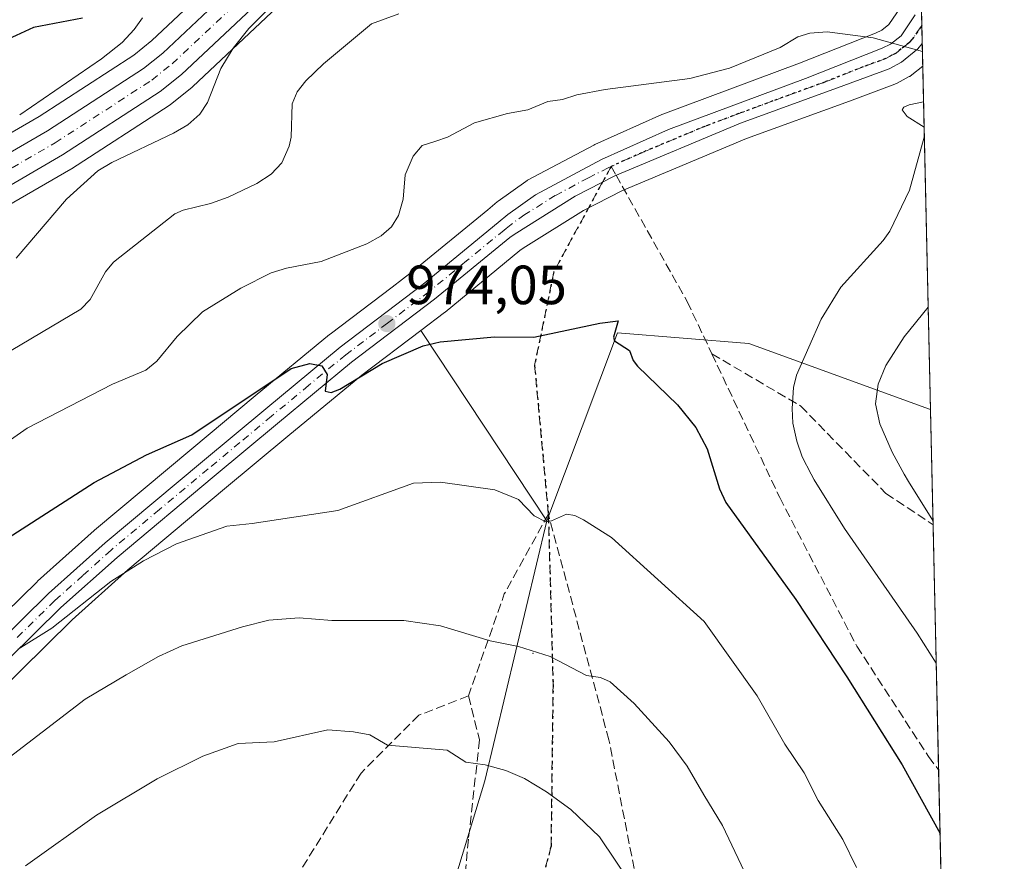
# Model space of a CAD drawing. Units: metres. Extents: x 651131 to 654580, y 4760173 to 4762562.
# Drawn here: x 654401 to 654580, y 4760759 to 4760912 of the extents above; entities that cross this region are included whole.
import ezdxf

# ---------------------------------------------------------------- set-up
doc = ezdxf.new("R2010")
doc.units = ezdxf.units.M
doc.header["$MEASUREMENT"] = 0
for name, pattern in [('DGN Style 3', [2.307223458686699, 1.648016756204785, -0.6592067024819142]), ('DGN Style 4', [2.6384748266838614, 1.318413404963828, -0.6592067024819142, 0.001648016756204785, -0.6592067024819142]), ('DGN Style 5', [1.1536117293433497, 0.4944050268614355, -0.6592067024819142])]:
    doc.linetypes.add(name, pattern=pattern)
for name, color, linetype, lineweight in [('Arbolado forestal CxS', 92, 'Continuous', 0), ('Carretera de calzada única Cxs', 7, 'Continuous', 13), ('Carretera de calzada única eje', 7, 'DGN Style 4', 0), ('Centroide de Edificación ligera', 7, 'Continuous', 0), ('Comarca CxS', 21, 'Continuous', 0), ('Comunidad Autónoma CxS', 142, 'Continuous', 0), ('Curva de nivel maestra', 30, 'Continuous', 30), ('Curva de nivel normal', 30, 'Continuous', 0), ('Espacio natural protegido CxS', 121, 'Continuous', 0), ('Municipio CxS', 4, 'Continuous', 0), ('Núcleo urbano CxS', 7, 'Continuous', 0), ('Provincia CxS', 1, 'Continuous', 0), ('Punto de cota en terreno', 7, 'Continuous', 0), ('Ruta', 7, 'DGN Style 5', 30), ('Rótulo de punto de cota en terreno', 7, 'Continuous', 0), ('Senda', 7, 'DGN Style 3', 0), ('Senda no paivmentada conexión', 7, 'DGN Style 3', 0)]:
    doc.layers.add(name, color=color, linetype=linetype, lineweight=lineweight)
doc.styles.add('Style-Arial', font='txt')

# ---------------------------------------------------------------- blocks, each defined once
blk = doc.blocks.new('*U5')
at = {"layer": 'Arbolado forestal CxS', "color": 92, "linetype": 'Continuous', "lineweight": 0}
blk.add_polyline3d([(654411.8866999998, 4760493.750700001, 1042.805300000007), (654417.8755000001, 4760541.677300001, 1037.184999999998), (654449.3092999998, 4760567.137499999, 1031.526800000007), (654456.7949000001, 4760616.561100001, 1021.979200000002), (654458.2925000006, 4760655.501700001, 1013.717000000004), (654470.2679000003, 4760698.9343, 1004.821400000001), (654474.7585000005, 4760739.371900001, 996.9716000000045), (654485.2368999999, 4760773.819499999, 989.8678000000073), (654496.4824999999, 4760821.0439, 979.598100000003), (654509.3507000003, 4760855.1635, 974.6028999999982), (654533.1552999998, 4760853.232100001, 972.1720999999961), (654565.9663000006, 4760841.321900001, 962.3375999999989), (654566.1491, 4760841.267000001, 962.2872000000062), (654570.9700999996, 4760628.101600001, 988.2835999999952), (654557.9426999995, 4760616.929099999, 993.6956000000064), (654545.7128999997, 4760611.217300001, 997.4609999999958), (654535.1129000002, 4760600.6117, 1002.392900000006), (654529.4609000003, 4760580.155900001, 1008.093500000003), (654569.8234999999, 4760562.566500001, 1010.791299999997), (654572.5363999996, 4760558.846200001, 1011.858099999998), (654578.6604000004, 4760288.066500001, 1087.761199999994)], dxfattribs=at)
blk = doc.blocks.new('*U6')
at = {"layer": 'Arbolado forestal CxS', "color": 92, "linetype": 'Continuous', "lineweight": 0}
for points in [[(654397.4647000004, 4760877.538899999, 955.5246999999945), (654410.0922999998, 4760884.8433, 956.7934999999999), (654410.2238999996, 4760884.924100001, 956.7927999999956), (654427.9338999996, 4760896.424100001, 957.5804000000062), (654428.1734999996, 4760896.596899999, 957.6057000000001), (654432.0635000002, 4760899.706900001, 958.0356999999932), (654432.1185, 4760899.751900001, 958.0396999999939), (654432.2477000002, 4760899.866900001, 958.0479999999952), (654454.7773000002, 4760921.101299999, 960.1238000000012)], [(654560.6775000002, 4760914.238299999, 968.5160999999936), (654558.5767000001, 4760911.1237, 968.9421000000002), (654557.2969000004, 4760910.094500001, 969.1021999999939), (654556.1836999999, 4760909.545299999, 969.2070999999996), (654542.3855, 4760904.101299999, 969.9089999999997), (654517.5721000005, 4760894.851100001, 970.3813999999984), (654517.3967000004, 4760894.779300001, 970.3925000000017), (654505.2166999998, 4760889.339299999, 971.1499999999943), (654505.0301000001, 4760889.2481, 971.164499999999), (654493.0100999996, 4760882.848099999, 971.9033999999956), (654492.9200999998, 4760882.7981, 971.9124000000012), (654492.6722999997, 4760882.638300001, 971.9425000000047), (654487.6923000002, 4760879.068299999, 972.0866999999998), (654487.5169000003, 4760878.932700001, 972.0985999999976), (654485.7666999997, 4760877.470899999, 972.1604999999981), (654472.2012999998, 4760866.3355, 971.5682999999991), (654468.4238999998, 4760863.4705, 971.9804000000004), (654457.1771000001, 4760854.940300001, 973.0228000000062), (654457.0793000003, 4760854.8629, 973.0334000000003), (654443.5553000001, 4760843.6895, 974.0627999999997), (654432.0475000005, 4760834.113100001, 974.7449000000053), (654414.3828999996, 4760819.3191, 976.6061999999948), (654414.3063000003, 4760819.252699999, 976.6177000000026), (654404.0563000003, 4760810.0527, 977.3338999999978), (654403.9609000003, 4760809.963500001, 977.3408999999956), (654389.4108999996, 4760795.713500001, 978.1358999999939)], [(654375.3315000003, 4760752.833699999, 983.4523000000045), (654384.4912999999, 4760769.837300001, 982.485400000005), (654384.5255000005, 4760769.902899999, 982.4805999999954), (654389.0025000004, 4760778.7279, 981.5890999999974), (654392.5484999996, 4760784.7401, 980.8690999999964), (654396.1491, 4760789.154300001, 980.4974999999978), (654410.3617000004, 4760803.0803, 979.5402000000032), (654420.4447, 4760812.112299999, 978.8582000000025), (654438.0132999998, 4760826.8277, 976.5647999999929), (654449.5050999997, 4760836.400699999, 975.6435000000056), (654462.9121000003, 4760847.4671, 974.4039000000049), (654473.6309000002, 4760855.596899999, 973.7710999999982), (654496.4824999999, 4760821.0439, 979.598100000003), (654485.2368999999, 4760773.819499999, 989.8678000000073), (654474.7585000005, 4760739.371900001, 996.9716000000045)]]:
    blk.add_polyline3d(points, dxfattribs=at)
blk = doc.blocks.new('*U7')
at = {"layer": 'Núcleo urbano CxS', "color": 7, "linetype": 'Continuous', "lineweight": 0}
for points in [[(654391.9084999999, 4760887.223099999, 952.5908999999956), (654404.3214999996, 4760894.398499999, 954.2774000000064), (654421.5210999995, 4760905.564900001, 955.0506000000023), (654424.8302999996, 4760908.2161, 955.8267999999954), (654441.2471000003, 4760923.6885, 957.1355999999943)], [(654564.0323000001, 4760934.864200001, 967.0972999999941), (654564.7400000002, 4760903.5725, 969.6288999999962), (654562.7499000002, 4760901.972100001, 969.7749999999943), (654562.3701, 4760901.712099999, 969.7896000000038), (654562.3009000003, 4760901.6733, 969.7909000000074), (654560.0708999997, 4760900.463300001, 969.8304000000062), (654559.6889000004, 4760900.2895, 969.8365000000049), (654551.4735000003, 4760897.2237, 970.0437999999995), (654532.7518999996, 4760890.414899999, 970.7621000000073), (654510.1063000001, 4760880.947899999, 971.9079999999959), (654503.1445000004, 4760877.369899999, 972.3592999999966), (654492.2326999997, 4760870.537699999, 972.8473999999987), (654491.6089000005, 4760870.090100001, 972.8974000000018), (654478.0242999997, 4760858.9319, 973.4107999999978), (654477.9331, 4760858.8599, 973.4130000000005), (654473.6309000002, 4760855.596899999, 973.7710999999982), (654462.9121000003, 4760847.4671, 974.4039000000049), (654449.5050999997, 4760836.400699999, 975.6435000000056), (654438.0132999998, 4760826.8277, 976.5647999999929), (654420.4447, 4760812.112299999, 978.8582000000025), (654410.3617000004, 4760803.0803, 979.5402000000032), (654396.1491, 4760789.154300001, 980.4974999999978)], [(654389.4108999996, 4760795.713500001, 978.1358999999939), (654403.9609000003, 4760809.963500001, 977.3408999999956), (654404.0563000003, 4760810.0527, 977.3338999999978), (654414.3063000003, 4760819.252699999, 976.6177000000026), (654414.3828999996, 4760819.3191, 976.6061999999948), (654432.0475000005, 4760834.113100001, 974.7449000000053), (654443.5553000001, 4760843.6895, 974.0627999999997), (654457.0793000003, 4760854.8629, 973.0334000000003), (654457.1771000001, 4760854.940300001, 973.0228000000062), (654468.4238999998, 4760863.4705, 971.9804000000004), (654472.2012999998, 4760866.3355, 971.5682999999991), (654485.7666999997, 4760877.470899999, 972.1604999999981), (654487.5169000003, 4760878.932700001, 972.0985999999976), (654487.6923000002, 4760879.068299999, 972.0866999999998), (654492.6722999997, 4760882.638300001, 971.9425000000047), (654492.9200999998, 4760882.7981, 971.9124000000012), (654493.0100999996, 4760882.848099999, 971.9033999999956), (654505.0301000001, 4760889.2481, 971.164499999999), (654505.2166999998, 4760889.339299999, 971.1499999999943), (654517.3967000004, 4760894.779300001, 970.3925000000017), (654517.5721000005, 4760894.851100001, 970.3813999999984), (654542.3855, 4760904.101299999, 969.9089999999997), (654556.1836999999, 4760909.545299999, 969.2070999999996), (654557.2969000004, 4760910.094500001, 969.1021999999939), (654558.5767000001, 4760911.1237, 968.9421000000002), (654560.6775000002, 4760914.238299999, 968.5160999999936)], [(654454.7773000002, 4760921.101299999, 960.1238000000012), (654432.2477000002, 4760899.866900001, 958.0479999999952), (654432.1185, 4760899.751900001, 958.0396999999939), (654432.0635000002, 4760899.706900001, 958.0356999999932), (654428.1734999996, 4760896.596899999, 957.6057000000001), (654427.9338999996, 4760896.424100001, 957.5804000000062), (654410.2238999996, 4760884.924100001, 956.7927999999956), (654410.0922999998, 4760884.8433, 956.7934999999999), (654397.4647000004, 4760877.538899999, 955.5246999999945)]]:
    blk.add_polyline3d(points, dxfattribs=at)
blk = doc.blocks.new('*U10')
at = {"layer": 'Arbolado forestal CxS', "color": 92, "linetype": 'Continuous', "lineweight": 0}
blk.add_polyline3d([(654441.2471000003, 4760923.6885, 957.1355999999943), (654424.8302999996, 4760908.2161, 955.8267999999954), (654421.5210999995, 4760905.564900001, 955.0506000000023), (654404.3214999996, 4760894.398499999, 954.2774000000064), (654391.9084999999, 4760887.223099999, 952.5908999999956)], dxfattribs=at)
blk.add_polyline3d([(654564.7400000002, 4760903.5725, 969.6288999999962), (654566.1491, 4760841.267000001, 962.2872000000062), (654565.9663000006, 4760841.321900001, 962.3375999999989), (654533.1552999998, 4760853.232100001, 972.1720999999961), (654509.3507000003, 4760855.1635, 974.6028999999982), (654496.4824999999, 4760821.0439, 979.598100000003), (654473.6309000002, 4760855.596899999, 973.7710999999982), (654477.9331, 4760858.8599, 973.4130000000005), (654478.0242999997, 4760858.9319, 973.4107999999978), (654491.6089000005, 4760870.090100001, 972.8974000000018), (654492.2326999997, 4760870.537699999, 972.8473999999987), (654503.1445000004, 4760877.369899999, 972.3592999999966), (654510.1063000001, 4760880.947899999, 971.9079999999959), (654532.7518999996, 4760890.414899999, 970.7621000000073), (654551.4735000003, 4760897.2237, 970.0437999999995), (654559.6889000004, 4760900.2895, 969.8365000000049), (654560.0708999997, 4760900.463300001, 969.8304000000062), (654562.3009000003, 4760901.6733, 969.7909000000074), (654562.3701, 4760901.712099999, 969.7896000000038), (654562.7499000002, 4760901.972100001, 969.7749999999943)], close=True, dxfattribs=at)
blk = doc.blocks.new('5PATER')
at = {"layer": 'Punto de cota en terreno', "linetype": 'Continuous', "lineweight": 0}
h = blk.add_hatch(color=51, dxfattribs=at)
edge = h.paths.add_edge_path()
edge.add_ellipse((0, 0), major_axis=(-0.1095731443231308, -0.1110710700762829), ratio=0.9994222409660322, start_angle=0, end_angle=360)
blk = doc.blocks.new('*U16')
at = {"layer": 'Carretera de calzada única Cxs', "color": 7, "linetype": 'Continuous', "lineweight": 13}
for points in [[(654393.4001000002, 4760884.620100001, 968.300000000003), (654405.8901000004, 4760891.840100001, 968.4277000000002), (654423.2801000001, 4760903.130100001, 960.8617999999988), (654426.8000999996, 4760905.950099999, 965.7704999999987), (654449.4001000002, 4760927.2501, 970.0449999999984)], [(654564.1360999999, 4760930.272700001, 967.9091999999946), (654564.6479000002, 4760907.6491, 969.9235000000045), (654563.8306999998, 4760906.689300001, 969.8660999999993), (654560.8706999999, 4760904.3093, 970.7256999999954), (654558.6404999997, 4760903.099099999, 970.8469999999943), (654550.4402999999, 4760900.039100001, 972.550000000003), (654531.6605000002, 4760893.209100001, 973.8445000000065), (654508.8404999999, 4760883.6691, 972.8093999999984), (654501.6605000002, 4760879.9791, 975.5711000000011), (654490.5607000003, 4760873.029300001, 973.6061000000045), (654489.7807, 4760872.4693, 973.9035000000005), (654476.1206999999, 4760861.249299999, 979.6443), (654461.0506999996, 4760849.819300001, 980.6717000000064), (654447.5906999996, 4760838.7093, 981.2676000000066), (654436.0906999996, 4760829.1293, 983.3562999999995), (654418.4807000002, 4760814.3793, 985.8871000000073), (654408.3107000003, 4760805.269300001, 989.4903999999952), (654393.9307000004, 4760791.179300001, 995.3528999999982)], [(654391.5107000005, 4760793.569300001, 998.1774000000006), (654406.0607000003, 4760807.819300001, 988.0271999999969), (654416.3107000003, 4760817.019300001, 981.6484999999958), (654433.9707000004, 4760831.8093, 978.179999999993), (654445.4707000004, 4760841.3793, 979.3326999999991), (654458.9907000001, 4760852.5493, 982.0911999999954), (654474.0607000003, 4760863.9793, 987.6720999999961), (654487.6807000004, 4760875.159299999, 974.5847999999969), (654489.4407000003, 4760876.6293, 973.9036000000051), (654494.4205, 4760880.199100001, 977.6162999999942), (654506.4404999996, 4760886.599099999, 976.5920000000042), (654518.6205000002, 4760892.039100001, 978.9440000000033), (654543.4605, 4760901.299100001, 977.7865000000021), (654557.4005000005, 4760906.799100001, 975.8179999999993), (654558.9205, 4760907.5493, 974.6303999999947), (654560.8107000003, 4760909.069300001, 972.6725000000006), (654563.3800999997, 4760912.880100001, 970.1411999999982)], [(654452.8000999996, 4760923.360099999, 967.4388000000035), (654430.1901000004, 4760902.050100001, 964.2078000000038), (654426.3000999996, 4760898.940099999, 963.5265000000073), (654408.5900999998, 4760887.440099999, 967.6971000000049), (654395.9700999996, 4760880.140100001, 967.9562000000006)]]:
    blk.add_polyline3d(points, dxfattribs=at)

msp = doc.modelspace()

# ---------------------------------------------------------------- linework, layer by layer
at = {"layer": 'Arbolado forestal CxS', "color": 92, "linetype": 'Continuous', "lineweight": 0, "extrusion": (0.002645274886070118, -0.1169648530511197, 0.9931325317758487), "elevation": -554163.9130759089, "flags": 128}
msp.add_lwpolyline([(762042.3835111321, 4712414.723761151), (762042.3835111321, 4712351.97137911)], dxfattribs=at)
at = {"layer": 'Arbolado forestal CxS', "color": 92, "linetype": 'Continuous', "lineweight": 0, "extrusion": (-0.07683573653383308, 0.1161802764107613, 0.9902516917251001), "elevation": 503794.8342065165, "flags": 128}
msp.add_lwpolyline([(-3172102.136822631, -3574638.652353517), (-3172102.136822631, -3574596.818642703)], dxfattribs=at)
msp.add_lwpolyline([(-3172102.136822631, -3574638.652353517), (-3172102.136822631, -3574596.818642703)], dxfattribs=at)
at = {"layer": 'Arbolado forestal CxS', "color": 92, "linetype": 'Continuous', "lineweight": 0, "extrusion": (-0.002509692822230855, 0.1109789023548911, 0.9938195936255441), "elevation": 527666.5180057636, "flags": 128}
msp.add_lwpolyline([(-762033.6696376872, -4715393.946543355), (-762033.6696376872, -4715372.837116259)], dxfattribs=at)
at = {"layer": 'Arbolado forestal CxS', "color": 92, "linetype": 'Continuous', "lineweight": 0, "extrusion": (-0.004253614804773596, 0.1880767632051263, 0.982145120592357), "elevation": 893562.8038431216, "flags": 128}
msp.add_lwpolyline([(-762044.2573282731, -4659903.682090504), (-762044.2573282731, -4659858.38983034)], dxfattribs=at)
at = {"layer": 'Arbolado forestal CxS', "color": 92, "linetype": 'Continuous', "lineweight": 0, "extrusion": (-0.002303616008899052, 0.1018555584923163, 0.9947965312351577), "elevation": 484371.6949943875, "flags": 128}
msp.add_lwpolyline([(-762044.8343968646, -4719970.114234678), (-762044.8343968648, -4719821.583987278)], dxfattribs=at)
at = {"layer": 'Arbolado forestal CxS', "color": 92, "linetype": 'Continuous', "lineweight": 0}
for points in [[(654391.9084999999, 4760887.223099999, 952.5908999999956), (654404.3214999996, 4760894.398499999, 954.2774000000064), (654421.5210999995, 4760905.564900001, 955.0506000000023), (654424.8302999996, 4760908.2161, 955.8267999999954), (654441.2471000003, 4760923.6885, 957.1355999999943)], [(654397.4647000004, 4760877.538899999, 955.5246999999945), (654410.0922999998, 4760884.8433, 956.7934999999999), (654410.2238999996, 4760884.924100001, 956.7927999999956), (654427.9338999996, 4760896.424100001, 957.5804000000062), (654428.1734999996, 4760896.596899999, 957.6057000000001), (654432.0635000002, 4760899.706900001, 958.0356999999932), (654432.1185, 4760899.751900001, 958.0396999999939), (654432.2477000002, 4760899.866900001, 958.0479999999952), (654454.7773000002, 4760921.101299999, 960.1238000000012)], [(654560.6775000002, 4760914.238299999, 968.5160999999936), (654558.5767000001, 4760911.1237, 968.9421000000002), (654557.2969000004, 4760910.094500001, 969.1021999999939), (654556.1836999999, 4760909.545299999, 969.2070999999996), (654542.3855, 4760904.101299999, 969.9089999999997), (654517.5721000005, 4760894.851100001, 970.3813999999984), (654517.3967000004, 4760894.779300001, 970.3925000000017), (654505.2166999998, 4760889.339299999, 971.1499999999943), (654505.0301000001, 4760889.2481, 971.164499999999), (654493.0100999996, 4760882.848099999, 971.9033999999956), (654492.9200999998, 4760882.7981, 971.9124000000012), (654492.6722999997, 4760882.638300001, 971.9425000000047), (654487.6923000002, 4760879.068299999, 972.0866999999998), (654487.5169000003, 4760878.932700001, 972.0985999999976), (654485.7666999997, 4760877.470899999, 972.1604999999981), (654472.2012999998, 4760866.3355, 971.5682999999991), (654468.4238999998, 4760863.4705, 971.9804000000004), (654457.1771000001, 4760854.940300001, 973.0228000000062), (654457.0793000003, 4760854.8629, 973.0334000000003), (654443.5553000001, 4760843.6895, 974.0627999999997), (654432.0475000005, 4760834.113100001, 974.7449000000053), (654414.3828999996, 4760819.3191, 976.6061999999948), (654414.3063000003, 4760819.252699999, 976.6177000000026), (654404.0563000003, 4760810.0527, 977.3338999999978), (654403.9609000003, 4760809.963500001, 977.3408999999956), (654389.4108999996, 4760795.713500001, 978.1358999999939)], [(654564.7400000002, 4760903.5725, 969.6288999999962), (654562.7499000002, 4760901.972100001, 969.7749999999943), (654562.3701, 4760901.712099999, 969.7896000000038), (654562.3009000003, 4760901.6733, 969.7909000000074), (654560.0708999997, 4760900.463300001, 969.8304000000062), (654559.6889000004, 4760900.2895, 969.8365000000049), (654551.4735000003, 4760897.2237, 970.0437999999995), (654532.7518999996, 4760890.414899999, 970.7621000000073), (654510.1063000001, 4760880.947899999, 971.9079999999959), (654503.1445000004, 4760877.369899999, 972.3592999999966), (654492.2326999997, 4760870.537699999, 972.8473999999987), (654491.6089000005, 4760870.090100001, 972.8974000000018), (654478.0242999997, 4760858.9319, 973.4107999999978), (654477.9331, 4760858.8599, 973.4130000000005), (654473.6309000002, 4760855.596899999, 973.7710999999982)], [(654473.6309000002, 4760855.596899999, 973.7710999999982), (654462.9121000003, 4760847.4671, 974.4039000000049), (654449.5050999997, 4760836.400699999, 975.6435000000056), (654438.0132999998, 4760826.8277, 976.5647999999929), (654420.4447, 4760812.112299999, 978.8582000000025), (654410.3617000004, 4760803.0803, 979.5402000000032), (654396.1491, 4760789.154300001, 980.4974999999978), (654392.5484999996, 4760784.7401, 980.8690999999964), (654389.0025000004, 4760778.7279, 981.5890999999974), (654384.5255000005, 4760769.902899999, 982.4805999999954), (654384.4912999999, 4760769.837300001, 982.485400000005), (654375.3315000003, 4760752.833699999, 983.4523000000045)], [(654566.1491, 4760841.267000001, 962.2872000000062), (654565.9663000006, 4760841.321900001, 962.3375999999989), (654533.1552999998, 4760853.232100001, 972.1720999999961), (654509.3507000003, 4760855.1635, 974.6028999999982), (654496.4824999999, 4760821.0439, 979.598100000003)], [(654235.4225000005, 4760499.958900001, 997.8019000000058), (654238.2537000002, 4760496.748299999, 998.5896000000067), (654272.6804999998, 4760478.7751, 1009.361699999994), (654316.0884999996, 4760471.286900001, 1023.527400000006), (654358.0005000001, 4760462.3005, 1035.441500000001), (654393.9244999997, 4760454.8113, 1045.447199999995), (654411.8866999998, 4760493.750700001, 1042.805300000007), (654417.8755000001, 4760541.677300001, 1037.184999999998), (654449.3092999998, 4760567.137499999, 1031.526800000007), (654456.7949000001, 4760616.561100001, 1021.979200000002), (654458.2925000006, 4760655.501700001, 1013.717000000004), (654470.2679000003, 4760698.9343, 1004.821400000001), (654474.7585000005, 4760739.371900001, 996.9716000000045), (654485.2368999999, 4760773.819499999, 989.8678000000073), (654496.4824999999, 4760821.0439, 979.598100000003)], [(654235.4225000005, 4760499.958900001, 997.8019000000058), (654238.2537000002, 4760496.748299999, 998.5896000000067), (654272.6804999998, 4760478.7751, 1009.361699999994), (654316.0884999996, 4760471.286900001, 1023.527400000006), (654358.0005000001, 4760462.3005, 1035.441500000001), (654393.9244999997, 4760454.8113, 1045.447199999995), (654411.8866999998, 4760493.750700001, 1042.805300000007), (654417.8755000001, 4760541.677300001, 1037.184999999998), (654449.3092999998, 4760567.137499999, 1031.526800000007), (654456.7949000001, 4760616.561100001, 1021.979200000002), (654458.2925000006, 4760655.501700001, 1013.717000000004), (654470.2679000003, 4760698.9343, 1004.821400000001), (654474.7585000005, 4760739.371900001, 996.9716000000045), (654485.2368999999, 4760773.819499999, 989.8678000000073), (654496.4824999999, 4760821.0439, 979.598100000003)]]:
    msp.add_polyline3d(points, dxfattribs=at)
at = {"layer": 'Carretera de calzada única Cxs', "color": 7, "linetype": 'Continuous', "lineweight": 13, "extrusion": (-0.002004842671206208, 0.08863935627733144, 0.9960617677255783), "elevation": 421657.5938910434, "flags": 128}
msp.add_lwpolyline([(-762051.8365027378, -4726139.447649071), (-762051.836502738, -4726116.728790861)], dxfattribs=at)
at = {"layer": 'Carretera de calzada única Cxs', "color": 7, "linetype": 'Continuous', "lineweight": 13}
for points in [[(654393.4001000002, 4760884.620100001, 968.300000000003), (654405.8901000004, 4760891.840100001, 968.4277000000002), (654423.2801000001, 4760903.130100001, 960.8617999999988), (654426.8000999996, 4760905.950099999, 965.7704999999987), (654449.4001000002, 4760927.2501, 970.0449999999984), (654454.6300999997, 4760931.5001, 969.5996000000014), (654462.0401, 4760935.4001, 965.9667000000045), (654467.5500999996, 4760937.3101, 968.1664000000019), (654472.2500999998, 4760938.340100001, 967.5286999999954), (654487.3674999997, 4760939.9625, 972.7801999999939), (654505.0944999997, 4760941.285300001, 966.4885000000068), (654529.8148999996, 4760940.8135, 971.5543000000034), (654535.5601000005, 4760940.590100001, 977.7005000000064), (654554.4301000005, 4760936.6801, 973.8687999999967), (654558.2701000003, 4760935.200099999, 968.665599999993), (654562.3501000004, 4760932.380100001, 967.7243000000017), (654564.1360999999, 4760930.272700001, 967.9091999999946)], [(654452.8000999996, 4760923.360099999, 967.4388000000035), (654430.1901000004, 4760902.050100001, 964.2078000000038), (654426.3000999996, 4760898.940099999, 963.5265000000073), (654408.5900999998, 4760887.440099999, 967.6971000000049), (654395.9700999996, 4760880.140100001, 967.9562000000006)], [(654391.5107000005, 4760793.569300001, 998.1774000000006), (654406.0607000003, 4760807.819300001, 988.0271999999969), (654416.3107000003, 4760817.019300001, 981.6484999999958), (654433.9707000004, 4760831.8093, 978.179999999993), (654445.4707000004, 4760841.3793, 979.3326999999991), (654458.9907000001, 4760852.5493, 982.0911999999954), (654474.0607000003, 4760863.9793, 987.6720999999961), (654487.6807000004, 4760875.159299999, 974.5847999999969), (654489.4407000003, 4760876.6293, 973.9036000000051), (654494.4205, 4760880.199100001, 977.6162999999942), (654506.4404999996, 4760886.599099999, 976.5920000000042), (654518.6205000002, 4760892.039100001, 978.9440000000033), (654543.4605, 4760901.299100001, 977.7865000000021), (654557.4005000005, 4760906.799100001, 975.8179999999993), (654558.9205, 4760907.5493, 974.6303999999947), (654560.8107000003, 4760909.069300001, 972.6725000000006), (654563.3800999997, 4760912.880100001, 970.1411999999982)], [(654564.6478000004, 4760907.6491, 969.9235000000045), (654563.8306999998, 4760906.689300001, 969.8660999999993), (654560.8706999999, 4760904.3093, 970.7256999999954), (654558.6404999997, 4760903.099099999, 970.8469999999943), (654550.4402999999, 4760900.039100001, 972.550000000003), (654531.6605000002, 4760893.209100001, 973.8445000000065), (654508.8404999999, 4760883.6691, 972.8093999999984), (654501.6605000002, 4760879.9791, 975.5711000000011), (654490.5607000003, 4760873.029300001, 973.6061000000045), (654489.7807, 4760872.4693, 973.9035000000005), (654476.1206999999, 4760861.249299999, 979.6443), (654461.0506999996, 4760849.819300001, 980.6717000000064), (654447.5906999996, 4760838.7093, 981.2676000000066), (654436.0906999996, 4760829.1293, 983.3562999999995), (654418.4807000002, 4760814.3793, 985.8871000000073), (654408.3107000003, 4760805.269300001, 989.4903999999952), (654393.9307000004, 4760791.179300001, 995.3528999999982), (654390.0809000004, 4760786.4595, 995.2030999999989), (654386.3709000006, 4760780.169500001, 992.3202000000019), (654381.8509000001, 4760771.259500001, 992.091499999995), (654372.6608999996, 4760754.1995, 991.3754000000046)]]:
    msp.add_polyline3d(points, dxfattribs=at)
at = {"layer": 'Carretera de calzada única eje', "color": 7, "linetype": 'DGN Style 4', "lineweight": 0}
for points in [[(654394.6901000004, 4760882.380100001, 965.3604999999952), (654407.2401000002, 4760889.640100001, 965.9802000000054), (654424.7901, 4760901.040100001, 961.2832999999956), (654428.5000999998, 4760904.0001, 963.7878999999957), (654451.1001000004, 4760925.3101, 967.4033999999956), (654456.0601000005, 4760929.340100001, 965.5092000000004), (654463.0701000001, 4760933.030099999, 962.4894999999962), (654468.2600999996, 4760934.8201, 966.0151999999945), (654472.6401000004, 4760935.790100001, 966.4627999999939), (654484.7401000002, 4760937.2401, 968.2851999999986), (654492.0500999996, 4760937.600099999, 965.4265000000015), (654513.4301000005, 4760939.1601, 974.829199999993), (654519.8201000001, 4760939.300100001, 972.5773000000045), (654526.2901, 4760939.450099999, 969.2119999999996), (654530.8101000005, 4760939.270099999, 972.4807000000001), (654535.4401000004, 4760939.090100001, 974.9015999999974), (654535.5828999998, 4760939.054500001, 974.8745000000055)], [(654564.5721000005, 4760910.993600001, 969.9075000000012), (654564.4309, 4760910.749500001, 969.9245999999986), (654563.1409, 4760908.839500001, 969.9220999999961), (654562.7209000001, 4760908.349500001, 969.8736000000064), (654562.3207, 4760907.8793, 970.0671000000002), (654560.8406999996, 4760906.689300001, 971.6855999999971), (654559.8904999997, 4760905.929300001, 972.2982000000047), (654559.1305000001, 4760905.549100001, 972.718399999998), (654558.0204999996, 4760904.949100001, 973.0280000000058), (654553.9205, 4760903.4191, 974.5727000000044), (654546.9505000003, 4760900.6691, 973.9495000000024), (654537.5603, 4760897.249100001, 974.7540000000008), (654531.3503000002, 4760894.939099999, 977.5), (654525.1404999997, 4760892.619100001, 974.7644), (654513.7304999996, 4760887.849099999, 972.4569999999949), (654508.1683, 4760885.364900001, 973.5292999999948)], [(654508.1683, 4760885.364900001, 973.5292999999948), (654507.6404999997, 4760885.129100001, 973.6282999999967), (654504.0504999999, 4760883.289100001, 977.3625999999931), (654498.0405000001, 4760880.0891, 976.7777999999963), (654492.4907000001, 4760876.609300001, 972.8000999999931), (654490.0006999997, 4760874.829299999, 973.7549), (654489.1206999999, 4760874.089299999, 974.0956000000006), (654488.7307000002, 4760873.8093, 974.2452000000048), (654481.9206999998, 4760868.2193, 980.974199999997), (654475.0906999996, 4760862.609300001, 983.321299999996), (654467.5604999998, 4760856.899499999, 982.6619999999967), (654460.0204999996, 4760851.179500001, 981.1159999999946), (654453.2607000005, 4760845.599300001, 979.2703999999941), (654446.5307, 4760840.0393, 979.7679999999965), (654440.7807, 4760835.259299999, 980.4085000000051), (654435.0307, 4760830.4693, 980.2295000000014), (654426.2006999999, 4760823.069300001, 990.6613999999972), (654417.3907000005, 4760815.699300001, 982.3739999999962), (654412.2707000002, 4760811.099300001, 983.9091000000045), (654407.1807000004, 4760806.5393, 987.2648999999947), (654399.9106999999, 4760799.419299999, 986.0485999999946)]]:
    msp.add_polyline3d(points, dxfattribs=at)
at = {"layer": 'Centroide de Edificación ligera', "color": 7, "linetype": 'Continuous', "lineweight": 0}
msp.add_point((654494, 4760797, 1004.452999999994), dxfattribs=at)
at = {"layer": 'Comarca CxS', "color": 21, "linetype": 'Continuous', "lineweight": 0, "flags": 128}
msp.add_lwpolyline([(654579.5500011812, 4760248.72998238), (651182.3300011542, 4760172.859982377), (651137.631447039, 4762194.440571743), (651132.8263747022, 4762411.759479698), (651131.1800011543, 4762486.219982356), (654527.2300011823, 4762562.119982358)], close=True, dxfattribs=at)
at = {"layer": 'Comunidad Autónoma CxS', "color": 142, "linetype": 'Continuous', "lineweight": 0, "flags": 128}
msp.add_lwpolyline([(654579.5500011812, 4760248.72998238), (651182.3300011542, 4760172.859982377), (651137.631447039, 4762194.440571743), (651132.8263747022, 4762411.759479698), (651131.1800011543, 4762486.219982356), (654527.2300011823, 4762562.119982358)], close=True, dxfattribs=at)
at = {"layer": 'Curva de nivel maestra', "color": 30, "linetype": 'Continuous', "lineweight": 30, "flags": 128}
for points, elevation in [([(654412.2400000002, 4760912.300100001), (654403.3099999997, 4760910.600099999), (654399.3700000001, 4760908.7401)], 950), ([(654392.5300000003, 4760813.9901), (654414.3200000003, 4760828.0101), (654423.8499999996, 4760833.0001), (654432.0700000003, 4760836.6501), (654450.0999999996, 4760848.6601), (654453.4600000001, 4760849.600099999), (654455.6900000004, 4760849.1801), (654456.6200000001, 4760847.610099999), (654456.2699999996, 4760844.5601), (654457.3499999996, 4760844.3301), (654458.9000000004, 4760844.9301), (654466.6399999997, 4760849.590100001), (654474.0599999997, 4760852.8201), (654477.1699999999, 4760853.5101), (654487, 4760854.4001), (654494.1299999999, 4760854.390100001), (654506.1100000005, 4760856.9301), (654509.4299999997, 4760857.350099999), (654508.6299999999, 4760854.370100001), (654508.7699999996, 4760853.700099999), (654511.4900000002, 4760851.970100001), (654512.1799999997, 4760850.1501), (654512.9400000004, 4760849.130100001), (654520.25, 4760842.090100001), (654523.5599999997, 4760837.9801), (654525.6100000005, 4760834.0801), (654527.8600000005, 4760826.850099999), (654528.9900000002, 4760824.350099999), (654541.6799999997, 4760806.7601), (654550.9699999997, 4760792.7301), (654560.9900000002, 4760776.7301), (654567.8892999999, 4760764.251399999), (654567.8909999998, 4760764.248199999)], 975)]:
    msp.add_lwpolyline(points, dxfattribs=dict(at, elevation=elevation))
at = {"layer": 'Curva de nivel normal', "color": 30, "linetype": 'Continuous', "lineweight": 0, "flags": 128}
for points, elevation in [([(654400.1900000004, 4760868.689999999), (654409.3300000001, 4760879.41), (654415, 4760884.57), (654417.5499999998, 4760886.100000001), (654428.7599999999, 4760891.390000001), (654431.3200000003, 4760892.9), (654433.5099999999, 4760894.83), (654434.8799999999, 4760896.99), (654437.2999999998, 4760903.130000001), (654439.5599999997, 4760906.84), (654442.4100000003, 4760910.42), (654450.7999999998, 4760918.890000001)], 960), ([(654395.6600000003, 4760849.859999999), (654411.9199999999, 4760859.439999999), (654413.6200000001, 4760861.189999999), (654416.3600000005, 4760866.199999999), (654417.8600000005, 4760867.970000001), (654429, 4760876.730000001), (654430.5099999999, 4760877.42), (654435.4699999997, 4760878.609999999), (654438.6399999997, 4760879.789999999), (654443.8700000001, 4760882.25), (654446.4699999997, 4760883.939999999), (654448.4000000004, 4760886.039999999), (654449.7599999999, 4760889.060000001), (654450.1100000005, 4760890.689999999), (654450.2800000003, 4760896.74), (654451.1600000003, 4760898.890000001), (654452.75, 4760900.890000001), (654455.9400000004, 4760903.960000001), (654464.6600000003, 4760911.24), (654469.6299999999, 4760913.07)], 965), ([(654400.8099999997, 4760894.710000001), (654415.6399999997, 4760904.880000001), (654419.4199999999, 4760907.880000001), (654421.5899999999, 4760910.189999999), (654423.0800000001, 4760912.33)], 955.0000000000002), ([(654564.6793999998, 4760906.250200001), (654555.7199999997, 4760908.720000001), (654547.4100000003, 4760909.77), (654544.2300000006, 4760909.58), (654542.0800000001, 4760908.859999999), (654538.8799999999, 4760906.970000001), (654529.6900000004, 4760903.220000001), (654522.4800000006, 4760901.350000001), (654507.0700000003, 4760899.350000001), (654501.9800000006, 4760898.359999999), (654499.3200000003, 4760897.480000001), (654496.6799999997, 4760897.15), (654493.0300000003, 4760895.65), (654489.3600000005, 4760894.99), (654483.3899999997, 4760893.300000001), (654478.5, 4760890.689999999), (654476.3700000001, 4760889.970000001), (654473.8499999996, 4760889.189999999), (654472.25, 4760887.210000001), (654470.79, 4760883.83), (654470.4100000003, 4760879.41), (654469.5899999999, 4760876.439999999), (654468.29, 4760874.369999999), (654466.4600000001, 4760872.77), (654463.8099999997, 4760871.289999999), (654455.5599999997, 4760868.09), (654449.2199999997, 4760866.91), (654446.4800000006, 4760866.029999999), (654440.9400000004, 4760863.279999999), (654434.0099999999, 4760858.949999999), (654429.3700000001, 4760854.480000001), (654425.7000000002, 4760850.02), (654423.7300000006, 4760848.4), (654417.6799999997, 4760845.83), (654402.1500000004, 4760837.850000001), (654390.1917000003, 4760829.51)], 970), ([(654564.9903999995, 4760892.4987), (654561.9000000004, 4760894.439999999), (654560.9800000006, 4760895.640000001), (654561.29, 4760896.109999999), (654562.25, 4760896.539999999), (654564.8865999999, 4760897.089299999)], 970), ([(654567.1917000003, 4760795.1676), (654567.1900000004, 4760795.17), (654563.7199999997, 4760800.65), (654550.5199999996, 4760819.619999999), (654545.0199999996, 4760828.460000001), (654544.4863, 4760829.51), (654542.8799999999, 4760832.67), (654541.8600000005, 4760835.480000001), (654541.1799999997, 4760838.779999999), (654541.0199999996, 4760841.4), (654541.3099999997, 4760845.26), (654541.8399999999, 4760847.49), (654546.2999999998, 4760857.630000001), (654549.8799999999, 4760863.460000001), (654557.5499999998, 4760871.890000001), (654558.7400000002, 4760873.609999999), (654562.3499999996, 4760881.050000001), (654565.0300000003, 4760890.67), (654565.0317000002, 4760890.675799999)], 970), ([(654565.7298999998, 4760859.799900001), (654561.3700000001, 4760854.4), (654558.04, 4760849.210000001), (654556.6699999999, 4760845.850000001), (654556.1699999999, 4760842.289999999), (654556.9299999997, 4760838.630000001), (654559.1799999997, 4760833.51), (654561.3897000002, 4760829.51), (654562.1299999999, 4760828.17), (654566.6050000006, 4760821.107899999)], 965), ([(654400.5199999996, 4760797.720000001), (654406.6299999999, 4760801.560000001), (654417.3799999999, 4760810.02), (654423.2999999998, 4760813.76), (654429.2800000003, 4760816.84), (654438.4100000003, 4760820.07), (654443.0300000003, 4760820.52), (654458.5700000003, 4760822.92), (654472.3099999997, 4760827.850000001), (654477.2000000002, 4760828.060000001), (654487.0899999999, 4760826.66), (654491.3499999996, 4760824.930000001), (654494.2300000006, 4760821.939999999), (654496.3499999996, 4760820.869999999), (654497.3399999999, 4760821.01), (654500.0999999996, 4760822.220000001), (654501.5700000003, 4760821.980000001), (654503.1500000004, 4760821.220000001), (654508.2400000002, 4760817.99), (654525.0899999999, 4760802.76), (654534.6799999997, 4760789.27), (654539.6900000004, 4760780.480000001), (654543.2100000001, 4760775.289999999), (654545.7599999999, 4760770.24), (654550.2400000002, 4760763.17), (654552.6900000004, 4760758.100000001)], 980), ([(654394.4400000004, 4760774.710000001), (654412.6799999997, 4760788.640000001), (654420.1699999999, 4760793.050000001), (654426.0199999996, 4760796.390000001), (654430.2400000002, 4760798.350000001), (654441.25, 4760801.810000001), (654446.0199999996, 4760803), (654451.5700000003, 4760803.4), (654457.5, 4760802.939999999), (654470.5499999998, 4760802.960000001), (654477.2100000001, 4760801.960000001), (654486.2400000002, 4760799.25), (654491.3899999997, 4760798.230000001), (654497.1200000001, 4760796.41), (654503.7199999997, 4760792.960000001), (654506.2699999996, 4760792.609999999), (654508.0300000003, 4760791.800000001), (654512.3399999999, 4760787.869999999), (654518.7000000002, 4760780.91), (654521.9699999997, 4760776.51), (654524.9800000006, 4760771.289999999), (654528.3899999997, 4760765.699999999), (654533.4600000001, 4760755.039999999)], 985), ([(654401.8600000005, 4760758.430000001), (654414.7300000006, 4760767.58), (654425.7400000002, 4760774.210000001), (654434.0700000003, 4760778.32), (654440.4800000006, 4760780.630000001), (654446.9800000006, 4760780.91), (654456.7199999997, 4760783.09), (654461.4000000004, 4760782.74), (654464.3499999996, 4760782.16), (654467.6100000005, 4760780.32), (654478.4000000004, 4760779.42), (654481.8300000001, 4760777.210000001), (654485.2800000003, 4760776.76), (654489.0800000001, 4760775.699999999), (654492.4400000004, 4760774.24), (654496.4600000001, 4760771.84), (654500.8399999999, 4760768.630000001), (654506.0700000003, 4760763.67), (654512.0199999996, 4760754.859999999)], 990)]:
    msp.add_lwpolyline(points, dxfattribs=dict(at, elevation=elevation))
at = {"layer": 'Espacio natural protegido CxS', "color": 121, "linetype": 'Continuous', "lineweight": 0, "flags": 128}
msp.add_lwpolyline([(654579.5500011812, 4760248.72998238), (651182.3300011542, 4760172.859982377), (651137.631447039, 4762194.440571743), (651132.8263747022, 4762411.759479698), (651131.1800011543, 4762486.219982356), (654527.2300011823, 4762562.119982358)], close=True, dxfattribs=at)
msp.add_lwpolyline([(654579.5500011812, 4760248.72998238), (651182.3300011542, 4760172.859982377), (651137.631447039, 4762194.440571743), (651132.8263747022, 4762411.759479698), (651131.1800011543, 4762486.219982356), (654527.2300011823, 4762562.119982358)], close=True, dxfattribs=at)
at = {"layer": 'Municipio CxS', "color": 4, "linetype": 'Continuous', "lineweight": 0, "flags": 128}
msp.add_lwpolyline([(651137.631447039, 4762194.440571743), (651139.8130000007, 4762196.603), (651147.0849999993, 4762210.958000001), (651153.3799999997, 4762239.392999998), (651155.1900000002, 4762257.505999999), (651157.524000001, 4762278.942000001), (651157.5199999993, 4762305.765000002), (651154.9929999998, 4762335.810000001), (651152.4640000006, 4762358.354), (651146.5910000004, 4762378.243), (651141.1410000009, 4762396.874), (651132.8263747022, 4762411.759479698), (651131.1800011543, 4762486.219982356), (654527.2300011823, 4762562.119982358), (654579.5500011812, 4760248.72998238), (651182.3300011542, 4760172.859982377)], close=True, dxfattribs=at)
at = {"layer": 'Núcleo urbano CxS', "color": 7, "linetype": 'Continuous', "lineweight": 0, "extrusion": (-0.001713089174919207, 0.07575263910933115, 0.9971251691705763), "elevation": 360496.5068982997, "flags": 128}
msp.add_lwpolyline([(-762034.1781670838, -4731196.917098814), (-762034.1781670838, -4731181.183055977)], dxfattribs=at)
at = {"layer": 'Núcleo urbano CxS', "color": 7, "linetype": 'Continuous', "lineweight": 0, "extrusion": (-0.002397165559308166, 0.1059091178759107, 0.9943729241828883), "elevation": 503618.3789633166, "flags": 128}
msp.add_lwpolyline([(-762128.6704802881, -4718077.746825071), (-762128.6704802881, -4718074.382537375)], dxfattribs=at)
at = {"layer": 'Núcleo urbano CxS', "color": 7, "linetype": 'Continuous', "lineweight": 0, "extrusion": (-0.00124220639829701, 0.05498348103471867, 0.9984864915143162), "elevation": 261926.1081371067, "flags": 128}
msp.add_lwpolyline([(-761930.344711772, -4737673.936103737), (-761930.344711772, -4737669.852282595)], dxfattribs=at)
at = {"layer": 'Núcleo urbano CxS', "color": 7, "linetype": 'Continuous', "lineweight": 0}
for points in [[(654391.9084999999, 4760887.223099999, 952.5908999999956), (654404.3214999996, 4760894.398499999, 954.2774000000064), (654421.5210999995, 4760905.564900001, 955.0506000000023), (654424.8302999996, 4760908.2161, 955.8267999999954), (654441.2471000003, 4760923.6885, 957.1355999999943)], [(654397.4647000004, 4760877.538899999, 955.5246999999945), (654410.0922999998, 4760884.8433, 956.7934999999999), (654410.2238999996, 4760884.924100001, 956.7927999999956), (654427.9338999996, 4760896.424100001, 957.5804000000062), (654428.1734999996, 4760896.596899999, 957.6057000000001), (654432.0635000002, 4760899.706900001, 958.0356999999932), (654432.1185, 4760899.751900001, 958.0396999999939), (654432.2477000002, 4760899.866900001, 958.0479999999952), (654454.7773000002, 4760921.101299999, 960.1238000000012)], [(654560.6775000002, 4760914.238299999, 968.5160999999936), (654558.5767000001, 4760911.1237, 968.9421000000002), (654557.2969000004, 4760910.094500001, 969.1021999999939), (654556.1836999999, 4760909.545299999, 969.2070999999996), (654542.3855, 4760904.101299999, 969.9089999999997), (654517.5721000005, 4760894.851100001, 970.3813999999984), (654517.3967000004, 4760894.779300001, 970.3925000000017), (654505.2166999998, 4760889.339299999, 971.1499999999943), (654505.0301000001, 4760889.2481, 971.164499999999), (654493.0100999996, 4760882.848099999, 971.9033999999956), (654492.9200999998, 4760882.7981, 971.9124000000012), (654492.6722999997, 4760882.638300001, 971.9425000000047), (654487.6923000002, 4760879.068299999, 972.0866999999998), (654487.5169000003, 4760878.932700001, 972.0985999999976), (654485.7666999997, 4760877.470899999, 972.1604999999981), (654472.2012999998, 4760866.3355, 971.5682999999991), (654468.4238999998, 4760863.4705, 971.9804000000004), (654457.1771000001, 4760854.940300001, 973.0228000000062), (654457.0793000003, 4760854.8629, 973.0334000000003), (654443.5553000001, 4760843.6895, 974.0627999999997), (654432.0475000005, 4760834.113100001, 974.7449000000053), (654414.3828999996, 4760819.3191, 976.6061999999948), (654414.3063000003, 4760819.252699999, 976.6177000000026), (654404.0563000003, 4760810.0527, 977.3338999999978), (654403.9609000003, 4760809.963500001, 977.3408999999956), (654389.4108999996, 4760795.713500001, 978.1358999999939)], [(654564.7400000002, 4760903.5725, 969.6288999999962), (654562.7499000002, 4760901.972100001, 969.7749999999943), (654562.3701, 4760901.712099999, 969.7896000000038), (654562.3009000003, 4760901.6733, 969.7909000000074), (654560.0708999997, 4760900.463300001, 969.8304000000062), (654559.6889000004, 4760900.2895, 969.8365000000049), (654551.4735000003, 4760897.2237, 970.0437999999995), (654532.7518999996, 4760890.414899999, 970.7621000000073), (654510.1063000001, 4760880.947899999, 971.9079999999959), (654503.1445000004, 4760877.369899999, 972.3592999999966), (654492.2326999997, 4760870.537699999, 972.8473999999987), (654491.6089000005, 4760870.090100001, 972.8974000000018), (654478.0242999997, 4760858.9319, 973.4107999999978), (654477.9331, 4760858.8599, 973.4130000000005), (654473.6309000002, 4760855.596899999, 973.7710999999982)], [(654473.6309000002, 4760855.596899999, 973.7710999999982), (654462.9121000003, 4760847.4671, 974.4039000000049), (654449.5050999997, 4760836.400699999, 975.6435000000056), (654438.0132999998, 4760826.8277, 976.5647999999929), (654420.4447, 4760812.112299999, 978.8582000000025), (654410.3617000004, 4760803.0803, 979.5402000000032), (654396.1491, 4760789.154300001, 980.4974999999978), (654392.5484999996, 4760784.7401, 980.8690999999964), (654389.0025000004, 4760778.7279, 981.5890999999974), (654384.5255000005, 4760769.902899999, 982.4805999999954), (654384.4912999999, 4760769.837300001, 982.485400000005), (654375.3315000003, 4760752.833699999, 983.4523000000045)]]:
    msp.add_polyline3d(points, dxfattribs=at)
at = {"layer": 'Provincia CxS', "color": 1, "linetype": 'Continuous', "lineweight": 0, "flags": 128}
msp.add_lwpolyline([(654579.5500011812, 4760248.72998238), (651182.3300011542, 4760172.859982377), (651137.631447039, 4762194.440571743), (651132.8263747022, 4762411.759479698), (651131.1800011543, 4762486.219982356), (654527.2300011823, 4762562.119982358)], close=True, dxfattribs=at)
at = {"layer": 'Ruta', "color": 7, "linetype": 'DGN Style 5', "lineweight": 30}
msp.add_polyline3d([(654564.5721000005, 4760910.993600001, 969.9075000000012), (654564.4309, 4760910.749500001, 969.9245999999986), (654563.1409, 4760908.839500001, 969.9220999999961), (654562.7209000001, 4760908.349500001, 969.8736000000064), (654562.3207, 4760907.8793, 970.0671000000002), (654560.8406999996, 4760906.689300001, 971.6855999999971), (654559.8904999997, 4760905.929300001, 972.2982000000047), (654559.1305000001, 4760905.549100001, 972.718399999998), (654558.0204999996, 4760904.949100001, 973.0280000000058), (654553.9205, 4760903.4191, 974.5727000000044), (654546.9505000003, 4760900.6691, 973.9495000000024), (654537.5603, 4760897.249100001, 974.7540000000008), (654531.3503000002, 4760894.939099999, 977.5), (654525.1404999997, 4760892.619100001, 974.7644), (654513.7304999996, 4760887.849099999, 972.4569999999949), (654508.1683, 4760885.364900001, 973.5292999999948), (654506.6289999997, 4760882.532600001, 973.5822999999947), (654497.7801000001, 4760866.2501, 973.748900000006), (654494.2801000001, 4760849.2501, 975.4863999999944), (654496.7801000001, 4760822.2501, 988.063500000004), (654497.6391000003, 4760791.334100001, 1007.319300000003), (654497.2653000001, 4760761.951099999, 1012.031300000002), (654493.5060999999, 4760747.966499999, 1014.9323)], dxfattribs=at)
at = {"layer": 'Senda', "color": 7, "linetype": 'DGN Style 3', "lineweight": 0, "extrusion": (-0.8706526225223548, 0.4612792956466394, 0.1708374148208942), "elevation": 1626398.194412494, "flags": 128}
msp.add_lwpolyline([(-4513276.824091132, -280992.4034767237), (-4513260.265976751, -280994.0471398328), (-4513240.875533415, -280976.970601616)], dxfattribs=at)
at = {"layer": 'Senda', "color": 7, "linetype": 'DGN Style 3', "lineweight": 0}
for points in [[(654509.0696, 4760883.764900001, 972.7847999999941), (654521.9829000002, 4760860.840700001, 977.9084000000003), (654526.4641000006, 4760851.345899999, 982.1793999999937), (654538.7801000001, 4760825.2501, 998.8662000000041), (654552.7801000001, 4760798.2501, 995.6508000000031), (654565.7801000001, 4760778.2501, 995.9732999999978), (654567.6292000003, 4760775.8213, 994.8647000000057)], [(654506.6289999997, 4760882.532600001, 973.5822999999947), (654497.7801000001, 4760866.2501, 973.748900000006), (654494.2801000001, 4760849.2501, 975.4863999999944), (654496.7801000001, 4760822.2501, 988.063500000004)], [(654526.4641000006, 4760851.345899999, 982.1793999999937), (654542.5894999999, 4760841.872300001, 993.1766999999963), (654558.0676999995, 4760825.997300001, 982.559699999998), (654566.6233999999, 4760820.293500001, 978.8954999999987)], [(654496.7801000001, 4760822.2501, 988.063500000004), (654497.6391000003, 4760791.334100001, 1007.319300000003), (654497.2653000001, 4760761.951099999, 1012.031300000002), (654493.5060999999, 4760747.966499999, 1014.9323)], [(654574.9226000002, 4760453.3364, 1064.215599999996), (654574.9200999998, 4760453.340100001, 1064.213900000002), (654571.2801000001, 4760458.7501, 1063.597699999999), (654563.7801000001, 4760475.7501, 1056.772100000002), (654559.2801000001, 4760495.2501, 1032.429300000003), (654555.7801000001, 4760505.7501, 1044.779500000004), (654544.2801000001, 4760521.2501, 1046.287299999996), (654536.2801000001, 4760534.2501, 1033.910900000003), (654531.7801000001, 4760544.2501, 1033.621199999994), (654531.2801000001, 4760561.2501, 1030.021399999998), (654530.7801000001, 4760573.2501, 1031.916200000007), (654524.2801000001, 4760587.7501, 1027.077999999994), (654517.7801000001, 4760598.2501, 1022.634000000005), (654516.2801000001, 4760609.7501, 1021.329899999997), (654521.2801000001, 4760631.2501, 1011.626799999998), (654528.7801000001, 4760655.7501, 1017.8753), (654529.2801000001, 4760671.2501, 1011.054399999994), (654528.7801000001, 4760685.7501, 1010.056700000001), (654516.7801000001, 4760735.2501, 1009.793799999999), (654507.7801000001, 4760781.2501, 1010.030599999998), (654496.7801000001, 4760822.2501, 988.063500000004)], [(654482.2801000001, 4760789.2501, 1003.269499999995), (654473.2801000001, 4760785.7501, 1009.273799999995), (654462.7801000001, 4760775.2501, 1009.504700000005), (654451.2801000001, 4760756.7501, 1005.689199999994), (654438.7801000001, 4760745.7501, 1008.737500000003), (654428.2801000001, 4760734.2501, 1020.186499999996), (654412.7801000001, 4760709.7501, 1015.734400000001), (654392.7801000001, 4760671.7501, 1018.829199999993), (654377.7801000001, 4760644.7501, 1028.137600000002), (654358.2801000001, 4760600.7501, 1022.399799999999), (654350.7801000001, 4760574.7501, 1032.453399999999), (654339.2801000001, 4760551.7501, 1038.691300000006), (654330.2801000001, 4760528.7501, 1029.835300000006), (654319.7801000001, 4760507.7501, 1037.868600000002), (654309.7801000001, 4760495.7501, 1034.737699999998)], [(654482.2801000001, 4760789.2501, 1003.269499999995), (654484.2801000001, 4760781.2501, 1007.590599999996), (654482.2801000001, 4760763.2501, 1009.929199999999), (654480.7801000001, 4760747.2501, 1020.030100000004), (654470.7801000001, 4760727.7501, 1020.339600000007), (654457.7801000001, 4760693.2501, 1026.8177), (654448.2801000001, 4760668.7501, 1029.0003), (654444.2801000001, 4760645.2501, 1031.209900000002), (654440.7801000001, 4760614.7501, 1042.690700000006), (654441.7801000001, 4760603.7501, 1045.585800000001), (654440.2801000001, 4760594.2501, 1039.260500000004), (654435.2801000001, 4760586.2501, 1043.907000000007), (654428.2801000001, 4760567.2501, 1043.132700000002), (654423.2801000001, 4760538.7501, 1053.849900000001)]]:
    msp.add_polyline3d(points, dxfattribs=at)
at = {"layer": 'Senda no paivmentada conexión', "color": 7, "linetype": 'DGN Style 3', "lineweight": 0, "extrusion": (0.007849965202254148, 0.01444387477308647, 0.9998648671334858), "elevation": 74876.89610957685, "flags": 128}
msp.add_lwpolyline([(654480.3547767225, 4760300.438364165), (654478.8151080686, 4760297.605768674)], dxfattribs=at)
at = {"layer": 'Senda no paivmentada conexión', "color": 7, "linetype": 'DGN Style 3', "lineweight": 0, "extrusion": (0.1843990770441053, -0.327347745778951, 0.926736442425095), "elevation": -1436872.184879587, "flags": 128}
msp.add_lwpolyline([(2906892.543065782, 3546799.319842842), (2906892.543065782, 3546797.338272268)], dxfattribs=at)

# ---------------------------------------------------------------- block references
at = {"layer": 'Arbolado forestal CxS', "color": 92, "linetype": 'Continuous', "lineweight": 0}
for name in ['*U10', '*U6', '*U5']:
    msp.add_blockref(name, (0, 0), dxfattribs=at)
at = {"layer": 'Carretera de calzada única Cxs', "color": 7, "linetype": 'Continuous', "lineweight": 13}
msp.add_blockref('*U16', (0, 0), dxfattribs=at)
at = {"layer": 'Núcleo urbano CxS', "color": 7, "linetype": 'Continuous', "lineweight": 0}
msp.add_blockref('*U7', (0, 0), dxfattribs=at)
at = {"layer": 'Punto de cota en terreno', "color": 7, "linetype": 'Continuous', "lineweight": 0, "xscale": 10, "yscale": 10, "zscale": 10}
msp.add_blockref('5PATER', (654467.4699999997, 4760856.83, 974.050000000003), dxfattribs=at)

# ---------------------------------------------------------------- texts
at = {"layer": 'Rótulo de punto de cota en terreno', "color": 7, "linetype": 'Continuous', "lineweight": 0, "style": 'Style-Arial'}
msp.add_text('974,05', height=7.000000000000002, dxfattribs=at).set_placement((654470.9978, 4760860.357799999))

doc.saveas('drawing.dxf')
